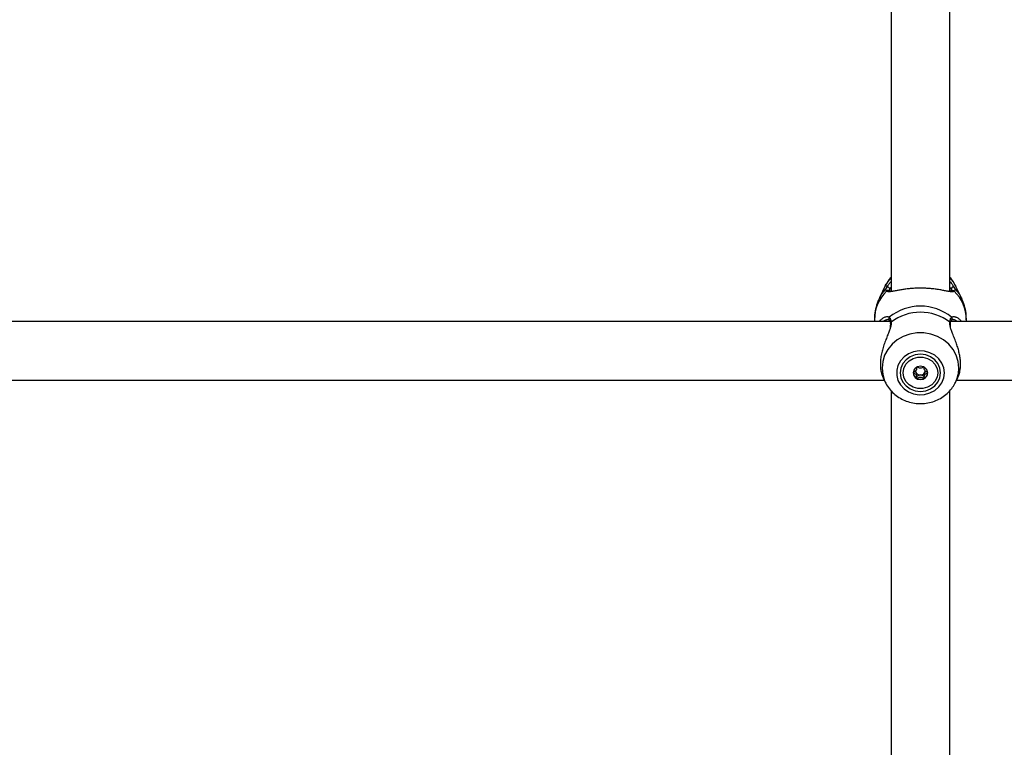
# Model space of a CAD drawing. Units: millimetres. Extents: x 0 to 42, y 0 to 29.8.
# Drawn here: x 12.8 to 13.3, y 10.9 to 11.3 of the extents above; entities that cross this region are included whole.
import ezdxf

# ---------------------------------------------------------------- set-up
doc = ezdxf.new("R2010")
doc.units = ezdxf.units.MM

msp = doc.modelspace()

# ---------------------------------------------------------------- linework, layer by layer
at = {"color": 7, "linetype": 'Continuous', "lineweight": 25}
for p, q in [((13.23815265632518, 11.53170489771534), (13.23815265632518, 11.12722014446654)), ((13.27015265632518, 11.12719815573864), (13.27015265632518, 11.5317061534519)), ((13.23507036513161, 11.13018283410413), (13.23185602935394, 11.12353839398775)), ((13.23507036513159, 11.1301786747081), (13.23185602935392, 11.12353423459172)), ((13.23507036513161, 11.13018283410413), (13.23545374017977, 11.13093128102189)), ((13.27644928329636, 11.12353839398775), (13.27323494751868, 11.13018283410414)), ((13.27644928329634, 11.12353423459171), (13.27323494751866, 11.1301786747081)), ((13.23760423806535, 11.1107504362794), (12.67070133823329, 11.1107504362794)), ((13.22915265632832, 11.11169745253945), (13.22915265632832, 11.11169329314342)), ((13.2291526563283, 11.11169329314342), (13.2291526563283, 11.1107504362794)), ((13.23717718491351, 11.11163965269621), (13.23719858375287, 11.11161813118546)), ((13.23784503864983, 11.10953644801458), (13.2378420475313, 11.10955773177168)), ((13.27046172766644, 11.10954619131664), (13.27046404344943, 11.10956423130225)), ((13.83760423806535, 11.1107504362794), (13.27070133823329, 11.1107504362794)), ((13.27915265632201, 11.11169329314342), (13.27915265632201, 11.11169745253946)), ((13.27915265632199, 11.1107504362794), (13.27915265632199, 11.11169329314342)), ((13.25209647276778, 11.08515212472245), (13.25209647276778, 11.08588086527612)), ((13.2520964727676, 11.08067581311378), (13.2520964727676, 11.08180985546576)), ((13.2562088398828, 11.08588086527604), (13.2562088398828, 11.08515212472188)), ((12.67376423285579, 11.0787504362794), (13.23454107979451, 11.0787504362794)), ((13.23387717306076, 11.08012281576925), (13.23507036519271, 11.07765633617794)), ((13.23507036519271, 11.07765633617794), (13.23527419553819, 11.07724798278489)), ((13.27323494745759, 11.07765633617793), (13.27442950145729, 11.08012563092275)), ((13.27376423285579, 11.0787504362794), (13.83454107979451, 11.0787504362794)), ((13.23815265632518, 11.07317486052299), (13.23815265632519, 10.67934529146823)), ((13.27015265632519, 10.67934529146823), (13.27015265632518, 11.07317611625956))]:
    msp.add_line(p, q, dxfattribs=at)
at = {"color": 8, "linetype": 'Continuous', "lineweight": 25}
for p, q in [((13.27317668542934, 11.13030216823289), (13.27334564110752, 11.12994985700725)), ((13.27644928329636, 11.12353839398775), (13.27674635848291, 11.12289757632764))]:
    msp.add_line(p, q, dxfattribs=at)
at = {"color": 7, "linetype": 'Continuous', "lineweight": 25, "flags": 128}
for points in [[(13.23815265632518, 11.13471201073478), (13.23640364618234, 11.1324933850574), (13.23507036513159, 11.1301786747081)], [(13.27323494751866, 11.1301786747081), (13.27190166646799, 11.1324933850574), (13.27015265632518, 11.13471201073475)], [(13.26715004985199, 11.082783804816), (13.26679970342735, 11.08553260547514), (13.26576755141986, 11.08813321757925), (13.26410923741141, 11.09044544145664), (13.26191416153945, 11.0923446245196), (13.25930066091238, 11.09372838131761), (13.25640963002551, 11.09452211316353), (13.25339692510226, 11.09468302976807), (13.25042496184485, 11.09420245607546), (13.24765395956175, 11.09310629993783), (13.24523330370329, 11.09145365541631), (13.24329349245336, 11.08933361700482), (13.24193910153855, 11.08686047652288), (13.24124314652365, 11.08416756161401), (13.24124314652365, 11.08140004801799), (13.24193910153855, 11.07870713310912), (13.24329349245336, 11.07623399262717), (13.24523330370329, 11.07411395421568), (13.24765395956175, 11.07246130969416), (13.25042496184485, 11.07136515355654), (13.25339692510226, 11.07088457986392), (13.25640963002551, 11.07104549646847), (13.25930066091238, 11.07183922831438), (13.26191416153945, 11.07322298511239), (13.26410923741141, 11.07512216817535), (13.26576755141986, 11.07743439205275), (13.26679970342735, 11.08003500415686), (13.26715004985199, 11.082783804816)], [(13.26515265632516, 11.082783804816), (13.26477784041434, 11.08539468355631), (13.26367893576679, 11.08782763522515), (13.26193083091821, 11.08991685818693), (13.25965265632516, 11.09151997534941), (13.25699966582129, 11.09252773692724), (13.25415265632516, 11.0928714656343), (13.25130564682903, 11.09252773692724), (13.24865265632516, 11.09151997534941), (13.24637448173211, 11.08991685818693), (13.24462637688353, 11.08782763522515), (13.24352747223598, 11.08539468355631), (13.24315265632516, 11.082783804816), (13.24352747223598, 11.08017292607569), (13.24462637688353, 11.07773997440685), (13.24637448173211, 11.07565075144507), (13.24865265632516, 11.07404763428259), (13.25130564682903, 11.07303987270476), (13.25415265632516, 11.0726961439977), (13.25699966582129, 11.07303987270476), (13.25965265632516, 11.07404763428259), (13.26193083091821, 11.07565075144507), (13.26367893576679, 11.07773997440685), (13.26477784041434, 11.08017292607569), (13.26515265632516, 11.082783804816)], [(13.26355265632522, 11.08278796421175), (13.2631718902771, 11.08035932682413), (13.26206043953365, 11.07812744319402), (13.26030834722406, 11.0762731272596), (13.25805755744714, 11.07494660466984), (13.25549041580466, 11.07425534239583), (13.25281489684513, 11.07425534239592), (13.2502477552027, 11.07494660467009), (13.24799696542588, 11.07627312725999), (13.24624487311643, 11.07812744319452), (13.24513342237315, 11.08035932682471), (13.24475265632522, 11.08278796421235), (13.24513342237333, 11.08521660159997), (13.24624487311678, 11.08744848523009), (13.24799696542638, 11.08930280116451), (13.2502477552033, 11.09062932375426), (13.25281489684577, 11.09132058602827), (13.25549041580531, 11.09132058602819), (13.25805755744773, 11.09062932375401), (13.26030834722455, 11.08930280116411), (13.26206043953401, 11.08744848522958), (13.26317189027729, 11.0852166015994), (13.26355265632522, 11.08278796421175)], [(13.25020265632522, 11.08278796421218), (13.25050333217174, 11.08140173660921), (13.25135958453943, 11.08022654959258), (13.25264105676725, 11.07944131473249), (13.25415265632508, 11.07916557691821), (13.25566425588293, 11.07944131473239), (13.25694572811081, 11.0802265495924), (13.25780198047858, 11.08140173660897), (13.25810265632522, 11.08278796421193), (13.25780198047869, 11.0841741918149), (13.256945728111, 11.08534937883153), (13.25566425588319, 11.08613461369162), (13.25415265632536, 11.0864103515059), (13.2526410567675, 11.08613461369171), (13.25135958453963, 11.0853493788317), (13.25050333217185, 11.08417419181513), (13.25020265632522, 11.08278796421218)], [(13.25209647276778, 11.08555672243414), (13.2522906084681, 11.08575562101625), (13.25253934014611, 11.08595665439993)]]:
    msp.add_lwpolyline(points, dxfattribs=at)
at = {"color": 8, "linetype": 'Continuous', "lineweight": 25, "flags": 128}
for points in [[(13.23570799927847, 11.1291009149403), (13.23316897380601, 11.12586811544255), (13.23186804544901, 11.12355903279711)], [(13.27642093153593, 11.12359261615004), (13.27513633884431, 11.12586811544257), (13.27259731337184, 11.12910091494031)], [(13.27502851187655, 11.08541986097426), (13.27467306076506, 11.0889376377504), (13.27361881189189, 11.09233562085753), (13.27190166643797, 11.09549809605638), (13.26958009973225, 11.09831736904702), (13.26673316994447, 11.1006974328691), (13.26345782585406, 11.10255723730373), (13.25986560537566, 11.10383344894147), (13.25607883726927, 11.10448260792566), (13.25222647538103, 11.10448260792566), (13.24843970727464, 11.10383344894147), (13.24484748679624, 11.10255723730373), (13.24157214270583, 11.1006974328691), (13.23872521291806, 11.09831736904702), (13.23640364621234, 11.09549809605638), (13.23468650075841, 11.09233562085753), (13.23363225188524, 11.0889376377504), (13.23327680077375, 11.08541986097426), (13.23363225188524, 11.08190208419812), (13.23468650075842, 11.07850410109098), (13.23507036519271, 11.07765633617794)]]:
    msp.add_lwpolyline(points, dxfattribs=at)
at = {"color": 7, "linetype": 'Continuous', "lineweight": 25}
for centre, radius, start, end in [((13.23641020751026, 11.12835298021332), 0.001025915569922542, 0.8492052860518645, 133.1939247014573), ((13.27189510514006, 11.12835298021334), 0.00102591556991234, 46.80607529827988, 179.1507947148321), ((13.23651519639574, 11.1266230963771), 0.0009634246482092106, 3.281481331669503, 141.5744282606102), ((13.25415265632512, 11.09247887735294), 0.02661186158703409, 50.4839134421546, 129.5160865578615), ((13.25415265632515, 11.08974720346063), 0.02601265698476474, 52.14849471307217, 127.8515052869028), ((13.2537842477267, 11.08297858216183), 0.003582174177582751, 181.033525106455, 243.3527593074193), ((13.25379237020402, 11.08405841648865), 0.002273884749118966, 186.9666947231432, 212.3838644991204), ((13.25411315350767, 11.08431582985589), 0.002683034268099429, 213.3570968637803, 270.8436070030947), ((13.25419215914273, 11.0843158298558), 0.002683034268010615, 269.1563929933509, 326.6429031339282), ((13.25428666946533, 11.08387344038982), 0.002555029853807091, 41.2092638977503, 55.05496652836518), ((13.25452106492372, 11.08297858216184), 0.003582174177583471, 296.6472406875887, 358.9664748893412), ((13.25451378038654, 11.08405803237195), 0.002272971401116722, 327.6129993608184, 353.5955637839323), ((13.2541526563252, 11.08354516877085), 0.004254474546947685, 242.3404316403024, 297.6595683558899)]:
    msp.add_arc(centre, radius, start, end, dxfattribs=at)
at = {"color": 8, "linetype": 'Continuous', "lineweight": 25}
for centre, radius, start, end in [((13.25108132570022, 11.11153228815079), 0.02192926043053945, 134.3188443072781, 179.5793296601125), ((13.27178370893995, 11.12659772028234), 0.0009843438112990563, 39.35098305603452, 133.7186936559553), ((13.25722398695014, 11.1115322881508), 0.02192926043046473, 0.4206703398471817, 45.68115569286859), ((13.23789354900423, 11.11230249883082), 0.0009759828423877963, 133.6669998350114, 222.7778475361616), ((13.27041307024615, 11.11230302710178), 0.0009746987196568467, 315.0562877170662, 46.36711760425247), ((13.23861938684703, 11.10963389434774), 0.0007810615531301148, 123.2755330121624, 185.5958963039877), ((13.26968531136905, 11.1096334152558), 0.0007817992532947871, 354.9230694468064, 56.70608429702562), ((13.25716590884098, 11.085457274236), 0.01786264221660464, 333.7759288476728, 359.8799940380184)]:
    msp.add_arc(centre, radius, start, end, dxfattribs=at)
at = {"color": 7, "linetype": 'Continuous', "lineweight": 25}
for points, knots in [([(13.23815265632518, 11.13466000339231), (13.23760947770381, 11.13407122093252), (13.23661047611396, 11.13298834581508), (13.2359409626881, 11.13168914674727), (13.23563547809197, 11.13109635011736)], [0, 0, 0, 0, 0.5437214784146215, 1, 1, 1, 1]), ([(13.27333401019431, 11.12981416093531), (13.27320191964625, 11.13014382153128), (13.2726404819277, 11.13154501106086), (13.27155774882724, 11.13320156174253), (13.27045114730021, 11.13435091501018), (13.27015265632518, 11.13466093769598)], [0, 0, 0, 0, 0.1834526615836258, 0.7797472665195571, 1, 1, 1, 1]), ([(13.23576043396302, 11.12722186237724), (13.23567708878574, 11.1273174091794), (13.23555195138185, 11.12746086653545), (13.23545780057308, 11.12768281979712), (13.23541226816249, 11.12786117636775), (13.23539596309889, 11.12805333643272), (13.23540867718754, 11.12825874569214), (13.23545232416425, 11.12847805694081), (13.23553751280693, 11.12875336737552), (13.23564331940123, 11.12896906087809), (13.23570799927847, 11.1291009149403)], [0, 0, 0, 0, 0.2047910050238909, 0.3074804751051276, 0.4114872877032489, 0.5156808409273173, 0.6210008703468483, 0.7269316607852317, 0.8330725341269712, 1, 1, 1, 1]), ([(13.23570799927847, 11.1291009149403), (13.23579055533729, 11.12924826872759), (13.23604078700044, 11.12969490564065), (13.2365777540533, 11.13049158684864), (13.23709915840221, 11.1311820119569), (13.23748616302677, 11.13167272577273), (13.2377685368766, 11.13202468829795), (13.23807175922995, 11.13236462729662), (13.23815265632518, 11.13245532007453)], [0, 0, 0, 0, 0.1789003775069569, 0.542256251602869, 0.7267960424499916, 0.7449515298246115, 0.9319552791753236, 1, 1, 1, 1]), ([(13.27015265632518, 11.13243687473979), (13.27038977319029, 11.13216869570698), (13.27105641647547, 11.13141472254958), (13.27173777500294, 11.13047254427221), (13.27229603299094, 11.12963624796665), (13.2724963780877, 11.12928026279881), (13.27259731337184, 11.12910091494031)], [0, 0, 0, 0, 0.2024780671761001, 0.5692578797413428, 0.7829890573755621, 1, 1, 1, 1]), ([(13.27259731337184, 11.12910091494031), (13.27263834777847, 11.12901966715665), (13.27276166410054, 11.12877550186511), (13.27288435916217, 11.12839814231712), (13.27291602747646, 11.12805593305044), (13.27288198184867, 11.1278038443321), (13.27282686880421, 11.12762522634177), (13.27274771733767, 11.12747046084563), (13.27265365388481, 11.12733603832085), (13.27258115004271, 11.12725993462466), (13.27254487868726, 11.12722186237724)], [0, 0, 0, 0, 0.1021983268436189, 0.3071257226131623, 0.5153218391508948, 0.6207307759858285, 0.726729193103294, 0.8329204006118063, 0.9164154151880097, 1, 1, 1, 1]), ([(13.27004447766221, 11.12698219992285), (13.2699150527315, 11.12699996949194), (13.26953141209, 11.12705264194732), (13.26879713686655, 11.12718676175095), (13.26784659285261, 11.12736663918984), (13.26651693578475, 11.12762199226088), (13.26501190369639, 11.1278954133061), (13.26299996034908, 11.12821259209526), (13.26127180898401, 11.1284365863404), (13.25914814684281, 11.12864438790479), (13.25744245974302, 11.12876055494973), (13.25569728810711, 11.12882303793097), (13.25393332845398, 11.12884847995501), (13.25216016373263, 11.12881641334946), (13.25044372730219, 11.12873017413971), (13.24879745802182, 11.12861377109379), (13.24723033056546, 11.12845628755289), (13.24571331978808, 11.12826341539447), (13.24419240448753, 11.12804342756252), (13.24275147721799, 11.12779832133415), (13.24138089222081, 11.12754390731155), (13.24035857983485, 11.12734755511894), (13.23937052801122, 11.12716018714216), (13.23846756297285, 11.12700274100752), (13.23747165670191, 11.12687205283475), (13.23645978827284, 11.12682211303461), (13.2359952246196, 11.12708765656867), (13.23576043396302, 11.12722186237724)], [0, 0, 0, 0, 0.01701721679944931, 0.05044233699018091, 0.08403689365668703, 0.1179791672547206, 0.179710424258521, 0.2155918041244005, 0.2785966814493526, 0.3066831668993699, 0.3633435801986362, 0.3919939350208967, 0.4201633687276911, 0.4770733554523491, 0.5058702547617044, 0.5328937095720188, 0.5873796548777274, 0.6148640933628375, 0.6445104761400888, 0.704227170272862, 0.734313516390775, 0.7692103282514062, 0.8043009939306582, 0.8399944080108736, 0.8759038393660927, 0.9372817506659825, 1, 1, 1, 1]), ([(13.23743601039837, 11.12836818519064), (13.23740477028018, 11.12830761812807), (13.23734225091294, 11.12818640813762), (13.237207393643, 11.12785926074547), (13.23714099016263, 11.12760423013503), (13.23715312882251, 11.12743107284855), (13.23715335550682, 11.12742783920985)], [0, 0, 0, 0, 0.1737050333925027, 0.3476276468844994, 0.9878172236826418, 1, 1, 1, 1]), ([(13.23880674243126, 11.12727733686925), (13.23848482034471, 11.1272398390215), (13.23778588956852, 11.12715842677633), (13.23723962354943, 11.12726818758319), (13.23723882510742, 11.12728178398459), (13.23723848146996, 11.12728763567181)], [0, 0, 0, 0, 0.3272271286822053, 0.7104486476717229, 1, 1, 1, 1]), ([(13.27109682896072, 11.12730934389437), (13.27109659957961, 11.12730616173366), (13.27109533825795, 11.12728866365631), (13.27084962990866, 11.12719915181947), (13.27020836100981, 11.1271762241956), (13.2696322324, 11.12725813410014), (13.26950492895467, 11.12727623320661)], [0, 0, 0, 0, 0.08633410844812553, 0.4747343216793021, 0.8839354105617733, 1, 1, 1, 1]), ([(13.27115054309585, 11.12742970132804), (13.27118262877174, 11.12741578252141), (13.27122169823196, 11.12739883414033), (13.27107975406786, 11.12730246629716), (13.27105438111861, 11.12728524025332)], [0, 0, 0, 0, 0.8212469712882319, 0.9999999999999999, 0.9999999999999999, 0.9999999999999999, 0.9999999999999999]), ([(13.27907708224337, 11.11166327153748), (13.2790854947908, 11.11251757407037), (13.27910747890161, 11.11475008232263), (13.27841127202942, 11.11828532650343), (13.27748302435332, 11.12144140373703), (13.27659323290995, 11.12311670699198), (13.27634140501718, 11.12359084965944)], [0, 0, 0, 0, 0.2069807263205072, 0.5408929059446981, 0.870063965085616, 1, 1, 1, 1]), ([(13.23194367243078, 11.12352335642983), (13.23161141216374, 11.12287461375327), (13.23063465787392, 11.12096748775848), (13.22971786315954, 11.11752733379678), (13.22914052591125, 11.11420450587159), (13.22920918539008, 11.11226210499512), (13.22922823040695, 11.11172331474937)], [0, 0, 0, 0, 0.178197788610615, 0.5238527495668456, 0.8679245375243758, 0.9999999999999999, 0.9999999999999999, 0.9999999999999999, 0.9999999999999999]), ([(13.23181972973537, 11.1107504362794), (13.23190132396773, 11.11086817559104), (13.23215108866597, 11.11122858248246), (13.2326532462774, 11.11171506727869), (13.23328910387979, 11.11227042764221), (13.23398178430859, 11.11273453454415), (13.23466785510186, 11.11306199421735), (13.23515594127714, 11.11326884578371), (13.23537303235819, 11.11328349080736), (13.23538503290667, 11.11328430036764)], [0, 0, 0, 0, 0.07749167499915657, 0.2372065311729791, 0.4224579826673995, 0.6087385167509556, 0.7982187705402376, 0.9888457627270553, 1, 1, 1, 1]), ([(13.23721966613722, 11.11300849060853), (13.23731753946291, 11.11289902687041), (13.23751360990015, 11.11267973726478), (13.23771852172851, 11.11228828132895), (13.23786215963527, 11.11192293728378), (13.23795853878252, 11.11161636561464), (13.23804209416718, 11.11128132655991), (13.23810683048835, 11.1109434001653), (13.23815651493321, 11.11061172389771), (13.23817939688163, 11.11039521623955), (13.23819084504331, 11.11028689440305)], [0, 0, 0, 0, 0.2049217460338587, 0.4105214169484256, 0.5156459302375569, 0.6209678422796598, 0.7269005262582173, 0.8330432968944219, 0.916469205517177, 1, 1, 1, 1]), ([(13.27011446760701, 11.11028689440304), (13.27012877505939, 11.11041897591458), (13.27017177181224, 11.11081590724471), (13.27026098917802, 11.11128726472919), (13.27037481101677, 11.11171276975524), (13.2704741790659, 11.11200804610473), (13.27058688258857, 11.11227846808565), (13.27071204394362, 11.11252045658341), (13.27087390691645, 11.11277795545539), (13.27100530997273, 11.11292102280885), (13.27108564651301, 11.11300849060853)], [0, 0, 0, 0, 0.1022599155133987, 0.3073114761416382, 0.4101487601425484, 0.5153568830900772, 0.6207630483523898, 0.726758678397912, 0.8329470937639157, 1, 1, 1, 1]), ([(13.27251551767923, 11.11336061932145), (13.2727207689253, 11.11332637099846), (13.27312420988092, 11.11325905264391), (13.27377069391076, 11.11301380180468), (13.27442244551085, 11.11267115929024), (13.27508084018657, 11.11221844091765), (13.2757068652345, 11.11166858325955), (13.27618692706541, 11.11117594940823), (13.27643709165484, 11.11084583955198), (13.2765093903762, 11.1107504362794)], [0, 0, 0, 0, 0.1618706043226305, 0.3181721550946907, 0.476111811212769, 0.6348520849091345, 0.795235383150757, 0.9408220803258104, 1, 1, 1, 1]), ([(13.23797180097528, 11.10809520498318), (13.23789089369606, 11.10774434106856), (13.2378033325097, 11.10736462170451), (13.2375813716872, 11.10664839829147), (13.23724729148219, 11.10565357877205), (13.23672007170545, 11.10428992906859), (13.23612228192604, 11.10279246084438), (13.23562274514794, 11.10153887947261), (13.23509147069364, 11.10016514895207), (13.23457087824996, 11.09874351683553), (13.23408855659492, 11.09731713056546), (13.23365570352258, 11.09589893150337), (13.23327671306729, 11.09449015170592), (13.232949431917, 11.09305622872079), (13.23268683289967, 11.09162103010406), (13.23249595701002, 11.09020050780364), (13.23237992787586, 11.08879686943222), (13.23234329190554, 11.0874063524), (13.23240203459309, 11.08571625532306), (13.2325970117149, 11.08417356056802), (13.23290031832653, 11.08279767934056), (13.2331855830609, 11.08181815723909), (13.23351093936561, 11.08091678059151), (13.23375917069306, 11.08038212271014), (13.23387914373237, 11.08012371644177)], [0, 0, 0, 0, 0.045959023795446, 0.04973874645201565, 0.08815102765757732, 0.1655856391136591, 0.2045948065989927, 0.2513023688126541, 0.2982634758338795, 0.3460133031064898, 0.3940449803109206, 0.4384219045818462, 0.483061267217931, 0.5285829072765188, 0.5744379004794267, 0.6191230429859584, 0.6641650173890342, 0.7103714019568902, 0.7569926037001492, 0.8375537138188807, 0.8783859619596488, 0.9197337895429086, 0.9612064225690204, 1, 1, 1, 1]), ([(13.23660343631861, 11.11171652428489), (13.23678720977134, 11.11171681403035), (13.23712835534617, 11.11171735189576), (13.23714832886163, 11.11165507353171), (13.237157542742, 11.1116263442178)], [0, 0, 0, 0, 0.5386951093627219, 1, 1, 1, 1]), ([(13.2371934366163, 11.11161477881938), (13.23720686511972, 11.11160366720916), (13.23729593753976, 11.11152996294134), (13.23757662719095, 11.11098479107474), (13.23780971184319, 11.1102583532104), (13.23782953071143, 11.1096086783659), (13.23783113239156, 11.1095561742937)], [0, 0, 0, 0, 0.07623230204490736, 0.5056554267769078, 0.9600490870467344, 1, 1, 1, 1]), ([(13.23780075083674, 11.10952870656868), (13.23782928229538, 11.1093339946019), (13.23789814238502, 11.10886406126774), (13.23774185856001, 11.10814068072109), (13.23765032930491, 11.1077170253455)], [0, 0, 0, 0, 0.4143395512131496, 1, 1, 1, 1]), ([(13.27442120231445, 11.08012963165736), (13.27449567244945, 11.08027979598877), (13.27471278205596, 11.08071758382016), (13.27502729108408, 11.08154270828152), (13.27535623754997, 11.08259951249151), (13.27561838610877, 11.08374141821723), (13.275809382428, 11.08495060788985), (13.27592537061114, 11.08622712726449), (13.27596205069808, 11.08757750755855), (13.27591685821291, 11.0889236622188), (13.27580280190815, 11.0902390702458), (13.27563354154648, 11.09151099875972), (13.27540486778668, 11.09280355060171), (13.27512023505604, 11.09410781062735), (13.27478469794913, 11.09541503216213), (13.27440470855573, 11.09671699797015), (13.27398599555382, 11.09801143029373), (13.27351844131802, 11.0993435009536), (13.27300783916158, 11.10070513129757), (13.27246373662219, 11.10209152329537), (13.27191890666999, 11.10345070746473), (13.27130673385304, 11.10500503327153), (13.27065959421614, 11.10672992588304), (13.27037907399078, 11.10789061209388), (13.2702379482887, 11.10847453667964)], [0, 0, 0, 0, 0.02292889824924585, 0.06684671750501561, 0.1116325531962322, 0.1567463537653019, 0.2007092129137939, 0.2450231361864652, 0.2904826482876857, 0.3363502725271497, 0.375882838963305, 0.4156732193088717, 0.455845461648387, 0.4965249496882346, 0.5373272258356918, 0.5783518889638618, 0.6196945312678698, 0.6614553156370576, 0.7083104840901553, 0.7554292580427522, 0.8033761274061186, 0.851628149769484, 0.9253562501430882, 1, 1, 1, 1]), ([(13.27057532187094, 11.10801051518173), (13.27049252922013, 11.10849307727822), (13.27038904970983, 11.10909621401737), (13.27047605717925, 11.10946515252646), (13.27049345106998, 11.10953890798855)], [0, 0, 0, 0, 0.8000873851056433, 1, 1, 1, 1]), ([(13.27047074466381, 11.10956289730176), (13.27047498540116, 11.10962616421859), (13.27051562164743, 11.11023241020942), (13.27072696745068, 11.11102544877438), (13.27103031385944, 11.1115607963586), (13.27110089954859, 11.11160637892643), (13.27110812446645, 11.11161104460742)], [0, 0, 0, 0, 0.05180130676934732, 0.4963784568875598, 0.9484509633134074, 0.9999999999999999, 0.9999999999999999, 0.9999999999999999, 0.9999999999999999]), ([(13.2711247598882, 11.11161872478741), (13.27113221637351, 11.11163001386771), (13.27116783510528, 11.11168394044397), (13.27129352831752, 11.11181141255891), (13.27159582101227, 11.11174385527766), (13.27159925757787, 11.11174308726364)], [0, 0, 0, 0, 0.2074555338753337, 0.9909900864565657, 1, 1, 1, 1]), ([(13.25612765632533, 11.08605104833657), (13.25611257436063, 11.08605643133225), (13.25607973602317, 11.08606815186283), (13.25597538799265, 11.0860565794878), (13.25563541859288, 11.08590615206736), (13.25508532699326, 11.08554839074549), (13.25415265632531, 11.08521205508911), (13.25321998565737, 11.08554839074555), (13.25266989405776, 11.08590615206747), (13.25232992465798, 11.0860565794879), (13.25222557662748, 11.08606815186296), (13.25219273829003, 11.08605643133237), (13.25217765632534, 11.0860510483367)], [0, 0, 0, 0, 0.01112197305753949, 0.02421614901339513, 0.07127455107343163, 0.271788551437033, 0.4999999999976911, 0.7282114485624301, 0.9287254489333111, 0.9757838509955746, 0.9888780269473945, 1, 1, 1, 1]), ([(13.25217765632534, 11.0860510483367), (13.25217026403592, 11.08604632310819), (13.25214918402398, 11.08603284854465), (13.25212450256207, 11.08599625783612), (13.25210536337207, 11.08594351560918), (13.2520860181041, 11.08583833779927), (13.25208169233655, 11.08554635369618), (13.25210968829223, 11.08505239170628), (13.25206163403062, 11.08438676520654), (13.25158447746649, 11.08369437949503), (13.25090660149509, 11.08337037200648), (13.25041721005848, 11.08313479395147), (13.25025224702868, 11.08301667589683), (13.25020802868765, 11.08295274281356), (13.25020436985711, 11.08292633597387), (13.25020265632521, 11.08291396891795)], [0, 0, 0, 0, 0.006232295162529858, 0.01777214730221312, 0.03167770896643184, 0.04836447881182426, 0.09840539946349887, 0.2525065379333076, 0.4255800002005665, 0.5939843221486388, 0.8469253037510248, 0.943859678276391, 0.9800242150949803, 0.9906447855275463, 1, 1, 1, 1]), ([(13.25020265632521, 11.08291396891795), (13.25020557503583, 11.08289807953338), (13.25021199738695, 11.08286311642106), (13.2502642841293, 11.08280377193848), (13.25042359863868, 11.08268900370161), (13.25090858878605, 11.08245774939876), (13.25158393580081, 11.08213345905279), (13.25206192709849, 11.08144131821676), (13.25210896763187, 11.0807750386062), (13.25208258172737, 11.08026842273747), (13.25208494525562, 11.07995856200747), (13.25211914352562, 11.07984128590797), (13.25214651630728, 11.07979685003579), (13.25217026909227, 11.07978162466437), (13.25217765632507, 11.07977688949908)], [0, 0, 0, 0, 0.01204740051069873, 0.02650918386233844, 0.05616487946695469, 0.1531057006684461, 0.4060635042557569, 0.5744790260296692, 0.7475639986459178, 0.9016753856994019, 0.9627171899105197, 0.979959449490233, 0.9937672903619624, 1, 1, 1, 1]), ([(13.25187212276184, 11.08284054883859), (13.2517928370317, 11.08294327705008), (13.25158004734645, 11.08321898244821), (13.25125249470557, 11.08337998027768), (13.25104698863033, 11.0834809900939)], [0, 0, 0, 0, 0.3726013788438955, 1, 1, 1, 1]), ([(13.25208872511823, 11.08180990254021), (13.25209151756373, 11.08188638940783), (13.25210440068067, 11.08223926621842), (13.25197414512418, 11.08257645023786), (13.25187212276184, 11.08284054883859)], [0, 0, 0, 0, 0.2167523206947333, 1, 1, 1, 1]), ([(13.25415265632512, 11.08163308640725), (13.25382843832737, 11.08156635301796), (13.25321935185291, 11.08144098550259), (13.25267138826989, 11.08105656727355), (13.25233132916381, 11.08090514842861), (13.25223319962515, 11.08089546641238), (13.25218922286004, 11.08090280792539), (13.25215180693295, 11.08092616341063), (13.25212447682151, 11.08096553155342), (13.25210597290291, 11.08101602482609), (13.25209969935168, 11.08105337285869), (13.2520964727676, 11.08107258152741)], [0, 0, 0, 0, 0.4176032735132122, 0.7845230904915711, 0.8706350838668959, 0.891468518528184, 0.9093739929722859, 0.9263888960852031, 0.9475351855912169, 0.9730165374437847, 1, 1, 1, 1]), ([(13.25643318988843, 11.08284054883846), (13.25633867494122, 11.08257537333851), (13.2561571649987, 11.08206612066289), (13.25622546480163, 11.08145225005425), (13.25622016038148, 11.08109292645263), (13.25618629337989, 11.08097507003663), (13.25615624855078, 11.08092792000947), (13.2561160966902, 11.08090280183828), (13.25607211087593, 11.08089546830806), (13.25597398632421, 11.08090514592504), (13.25563391923793, 11.08105657180979), (13.25508596297852, 11.08144098357832), (13.25447687508059, 11.08156635234949), (13.25415265632512, 11.08163308640725)], [0, 0, 0, 0, 0.2092148220552318, 0.4017837542620268, 0.4628813429306572, 0.4801393597460542, 0.4939598192308584, 0.5032542145800706, 0.5130350847557572, 0.5244153539784253, 0.5714540532539777, 0.7718841008231623, 1, 1, 1, 1]), ([(13.25810265632521, 11.0829139689177), (13.2580997376146, 11.08292985830227), (13.25809331526348, 11.08296482141459), (13.25804102852113, 11.08302416589717), (13.25788171401175, 11.08313893413404), (13.25739672386437, 11.08337018843689), (13.25672137684962, 11.08369447878286), (13.25624338555193, 11.08438661961888), (13.25619634501853, 11.08505289922944), (13.25622273092302, 11.08555951509818), (13.25622036739477, 11.08586937582818), (13.25618616912477, 11.08598665192768), (13.25615879634311, 11.08603108779986), (13.25613504355813, 11.08604631317128), (13.25612765632533, 11.08605104833657)], [0, 0, 0, 0, 0.01204740051065261, 0.02650918386258753, 0.05616487946791515, 0.1531057006686627, 0.4060635042552437, 0.5744790260297644, 0.7475639986465589, 0.9016753857004854, 0.9627171899117629, 0.9799594494915324, 0.9937672903632395, 1, 1, 1, 1]), ([(13.25612765632508, 11.07977688949894), (13.25613504861448, 11.07978161472746), (13.25615612862641, 11.079795089291), (13.25618081008832, 11.07983167999952), (13.25619994927832, 11.07988442222646), (13.25621929454629, 11.07998960003637), (13.25622362031385, 11.08028158413945), (13.25619562435817, 11.08077554612936), (13.25624367861981, 11.0814411726291), (13.25672083518394, 11.08213355834061), (13.25739871115534, 11.08245756582917), (13.25788810259195, 11.08269314388418), (13.25805306562175, 11.08281126193882), (13.25809728396277, 11.08287519502209), (13.25810094279332, 11.08290160186178), (13.25810265632521, 11.0829139689177)], [0, 0, 0, 0, 0.006232295158305741, 0.01777214729808918, 0.03167770896243756, 0.04836447880791837, 0.09840539945986239, 0.2525065379302907, 0.4255800001988714, 0.5939843221491432, 0.8469253037531372, 0.9438596782784964, 0.9800242150961023, 0.990644785528428, 1, 1, 1, 1]), ([(13.25725832402007, 11.08348099009373), (13.25705281794481, 11.08337998027751), (13.25672526530391, 11.08321898244804), (13.25651247561859, 11.08294327704994), (13.25643318988843, 11.08284054883846)], [0, 0, 0, 0, 0.6273986211723496, 1, 1, 1, 1]), ([(13.23529801715296, 11.07723641135598), (13.23532246770636, 11.07717716052048), (13.23578743465244, 11.07605040974369), (13.23721898000739, 11.07409104290084), (13.23956812281013, 11.07148591869506), (13.24241695245688, 11.06933508434319), (13.24560509245004, 11.06766703804248), (13.2490646684177, 11.06654370452443), (13.25268948734505, 11.06600131131905), (13.25637304638802, 11.06606342263036), (13.26000223756409, 11.06673461912581), (13.26346143358688, 11.06800122791827), (13.26664469774629, 11.06982579279628), (13.26942723653735, 11.07216331461086), (13.27167002204397, 11.07475803394428), (13.27268744099763, 11.07669831113808), (13.27315089295537, 11.07758214101052)], [0, 0, 0, 0, 0.004208736053940171, 0.08003594510818077, 0.1561419173909077, 0.2326471862894742, 0.3096063693201653, 0.3870154665997374, 0.4648290461277923, 0.5429773452675247, 0.6213719567265688, 0.6998821297663661, 0.7783803569777059, 0.8567160499411968, 0.9347316786965897, 1, 1, 1, 1]), ([(13.25217765632507, 11.07977688949908), (13.25219273828976, 11.0797715065034), (13.25222557662723, 11.07975978597282), (13.25232992465774, 11.07977135834785), (13.25266989405753, 11.07992178576828), (13.25321998565716, 11.08027954709015), (13.25415265632512, 11.08061588274653), (13.25508532699305, 11.08027954709009), (13.25563541859265, 11.07992178576817), (13.25597538799242, 11.07977135834773), (13.25607973602292, 11.07975978597268), (13.25611257436038, 11.07977150650327), (13.25612765632508, 11.07977688949894)], [0, 0, 0, 0, 0.01112197305695838, 0.02421614901247608, 0.07127455107353853, 0.2717885514407358, 0.500000000003301, 0.7282114485646938, 0.9287254489303287, 0.9757838509911542, 0.9888780269449859, 1, 1, 1, 1])]:
    msp.add_open_spline(points, degree=3, knots=knots, dxfattribs=at)
at = {"color": 8, "linetype": 'Continuous', "lineweight": 25}
for points, knots in [([(13.23815265632518, 11.12951042616291), (13.23804653381243, 11.12935775565817), (13.23782233693262, 11.12903522041173), (13.2376034986673, 11.12866980503078), (13.23748675081502, 11.12845956064313), (13.23743601039837, 11.12836818519064)], [0, 0, 0, 0, 0.3369380025331944, 0.7118230326198974, 1, 1, 1, 1]), ([(13.27086930225195, 11.12836818519065), (13.27077524155453, 11.12853379736789), (13.27058564292558, 11.12886762268073), (13.27032500301039, 11.1292810145427), (13.27015557550728, 11.12952129472136), (13.27015265632518, 11.12952543467256)], [0, 0, 0, 0, 0.4917600193084117, 0.9912431864737473, 0.9999999999999999, 0.9999999999999999, 0.9999999999999999, 0.9999999999999999]), ([(13.27254487868726, 11.12722186237724), (13.27243303073583, 11.1271405693747), (13.27220808798229, 11.12697707713724), (13.27172372575279, 11.12687608790999), (13.27113004245646, 11.12686066037524), (13.27056602996906, 11.12690409492525), (13.27017067281973, 11.12696330158352), (13.27004447766221, 11.12698219992285)], [0, 0, 0, 0, 0.217855180549248, 0.4381389516919207, 0.664713338368503, 0.8929789099583757, 0.9999999999999999, 0.9999999999999999, 0.9999999999999999, 0.9999999999999999]), ([(13.27115094694837, 11.12742825524656), (13.27115078814144, 11.12746167285638), (13.27115034480437, 11.12755496390384), (13.27112402365307, 11.12771926437794), (13.27106848076595, 11.12792286244097), (13.27098640792074, 11.12813820605076), (13.27090836355447, 11.1282914742607), (13.27086930225195, 11.12836818519065)], [0, 0, 0, 0, 0.1219067704078036, 0.340323870107142, 0.5591595078109234, 0.7793587846700025, 1, 1, 1, 1]), ([(13.23538503290667, 11.11328430036764), (13.23574461218698, 11.11334293610731), (13.23648464740416, 11.11346361189348), (13.23697009500969, 11.1131630242648), (13.23721966613722, 11.11300849060853)], [0, 0, 0, 0, 0.4858948222334248, 1, 1, 1, 1]), ([(13.27108564651301, 11.11300849060853), (13.27120613951018, 11.11309720523353), (13.27144846872783, 11.11327562345014), (13.27194010047789, 11.11339105652311), (13.2723219202647, 11.11337085982788), (13.27251551767923, 11.11336061932145)], [0, 0, 0, 0, 0.3277430555159472, 0.6591397019021429, 1, 1, 1, 1]), ([(13.23672674613788, 11.11173963992783), (13.23669980651405, 11.11174174377784), (13.23650799755385, 11.11175672309922), (13.23608571755631, 11.11168793299242), (13.23547296463988, 11.11152558639045), (13.2348139622304, 11.11122613526193), (13.23433924094352, 11.11096679210128), (13.23409264457962, 11.11077194582315), (13.2340654222209, 11.1107504362794)], [0, 0, 0, 0, 0.0353968751053824, 0.2520242246400647, 0.4890666864409161, 0.727470673185263, 0.9699148398637221, 1, 1, 1, 1]), ([(13.23819084504331, 11.11028689440305), (13.23820033565589, 11.11010034505015), (13.23822899798945, 11.10953695256788), (13.23816134907778, 11.10880660648754), (13.23800349373585, 11.10821415250758), (13.23797180097528, 11.10809520498318)], [0, 0, 0, 0, 0.2834848273679353, 0.856144597105185, 0.9999999999999999, 0.9999999999999999, 0.9999999999999999, 0.9999999999999999]), ([(13.2702379482887, 11.10847453667964), (13.27018417831759, 11.10879672456127), (13.27007581326005, 11.10944604438809), (13.27010151758523, 11.11000519190745), (13.270114467607, 11.11028689440304)], [0, 0, 0, 0, 0.4961928903531543, 1, 1, 1, 1]), ([(13.27424891544764, 11.1107504362794), (13.27404167703543, 11.1108881106929), (13.27362503971067, 11.11116489480218), (13.27299346398723, 11.11146011203897), (13.27242108369786, 11.1116402636958), (13.27193809772376, 11.11174517954897), (13.2716976635862, 11.11172299931737), (13.27159460198712, 11.11171349180667)], [0, 0, 0, 0, 0.2252438851489359, 0.4528359811664833, 0.682733108546191, 0.8640041988141817, 1, 1, 1, 1])]:
    msp.add_open_spline(points, degree=3, knots=knots, dxfattribs=at)

doc.saveas('drawing.dxf')
